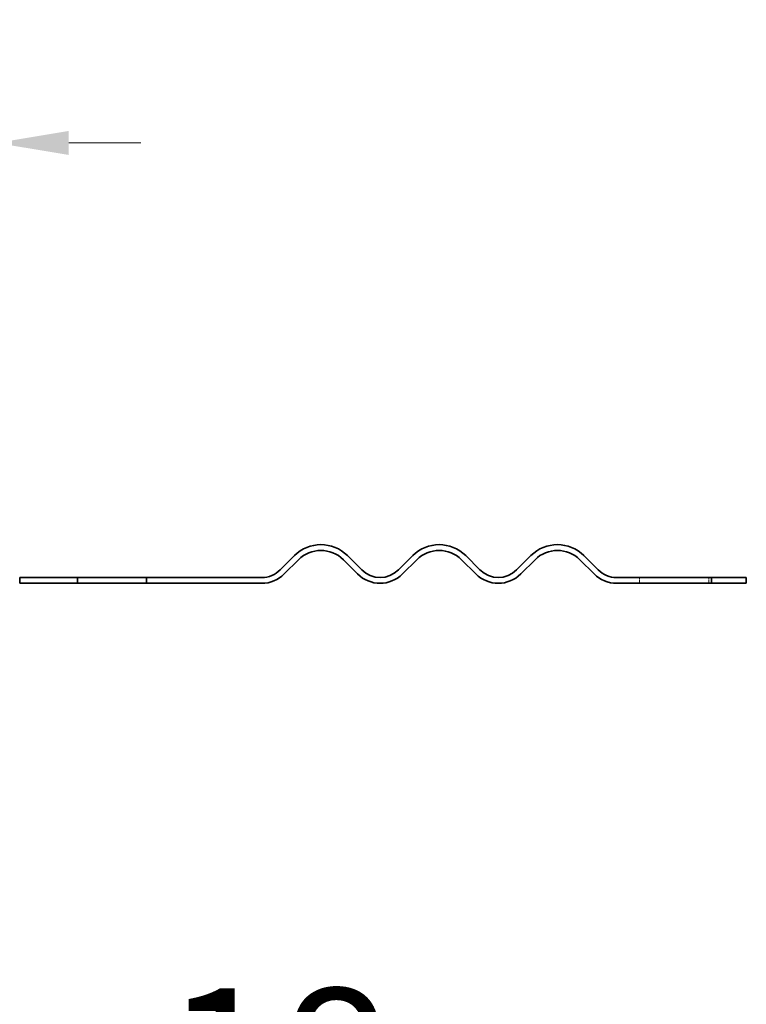
# Model space of a CAD drawing. Units: millimetres. Extents: x 0 to 3509, y 0 to 2100.
# Drawn here: x 2277 to 2403, y 1704 to 1875 of the extents above; entities that cross this region are included whole.
import ezdxf

# ---------------------------------------------------------------- set-up
doc = ezdxf.new("R2010")
doc.units = ezdxf.units.MM
doc.header["$LTSCALE"] = 5
doc.linetypes.add('DASHED_SPACE', pattern=[0.2067, 0.1654, -0.0413])
for name, color, linetype, lineweight, true_color in [('Kóta (ISO)', 5, 'Continuous', 9, 0x0000ff), ('Skrytá (ISO)', 7, 'DASHED_SPACE', 9, 0x0080c0), ('Značka (ISO)', 5, 'Continuous', 9, 0x0000ff)]:
    doc.layers.add(name, color=color, linetype=linetype, lineweight=lineweight, true_color=true_color)
doc.layers.add('Viditelná (ISO)', color=7, linetype='Continuous', lineweight=35)
doc.styles.add('Text popisu (ISO)', font='TAHOMA.TTF')
doc.styles.add('Text poznámky (ISO)', font='TAHOMA.TTF')
doc.dimstyles.new('Výchozí (ISO)', dxfattribs={"dimscale": 5, "dimtxt": 3.5, "dimasz": 2.5, "dimexe": 1, "dimexo": 0, "dimgap": 0.762, "dimtad": 1, "dimrnd": 1e-08, "dimtxsty": 'Text poznámky (ISO)', "dimcen": 0.09, "dimdle": 10, "dimclrd": 256, "dimclre": 256, "dimclrt": 256, "dimazin": 2, "dimtfac": 1.001486, "dimtmove": 0, "dimatfit": 3, "dimfxl": 1, "dimtolj": 1, "dimlwd": -1, "dimlwe": -1, "dimarcsym": 0})

# ---------------------------------------------------------------- blocks, each defined once
blk = doc.blocks.new('*D32')
at = {"layer": 'Defpoints', "color": 0, "transparency": 16777216}
for p in [(2272.56, 1853.69), (2271.56, 1817.69), (2272.56, 1815.81)]:
    blk.add_point(p, dxfattribs=at)
at = {"layer": 'Kóta (ISO)', "transparency": 16777216}
for p, q in [((2271.56, 1817.69), (2271.56, 1858.69)), ((2272.56, 1815.81), (2272.56, 1858.69)), ((2259.06, 1853.69), (2230.41, 1853.69)), ((2272.56, 1853.69), (2271.56, 1853.69)), ((2285.06, 1853.69), (2297.56, 1853.69))]:
    blk.add_line(p, q, dxfattribs=at)
for points in [[(2259.06, 1855.78), (2259.06, 1851.61), (2271.56, 1853.69)], [(2285.06, 1855.78), (2285.06, 1851.61), (2272.56, 1853.69)]]:
    blk.add_solid(points, dxfattribs=at)
at = {"layer": 'Kóta (ISO)', "transparency": 16777216, "insert": (2234.22, 1875.06), "char_height": 17.5, "attachment_point": 1, "style": 'Text poznámky (ISO)'}
blk.add_mtext('\\A1;1', dxfattribs=at)
blk = doc.blocks.new('Pozice9')
at = {"layer": 'Značka (ISO)'}
for p, q in [((441.687, 328.273), (456.406, 331.32)), ((456.406, 331.32), (472.156, 331.32)), ((441.585, 328.763), (439.238, 327.767)), ((441.788, 327.784), (441.585, 328.763)), ((441.687, 328.273), (439.238, 327.767)), ((439.238, 327.767), (441.788, 327.784))]:
    blk.add_line(p, q, dxfattribs=at)
at = {"layer": 'Značka (ISO)', "flags": 128}
blk.add_lwpolyline([(441.585, 328.763), (439.238, 327.767), (441.788, 327.784), (441.585, 328.763)], dxfattribs=at)
at = {"layer": 'Značka (ISO)'}
blk.add_solid([(441.585, 328.763), (439.238, 327.767), (441.788, 327.784), (441.585, 328.763)], dxfattribs=at)
at = {"layer": 'Značka (ISO)', "insert": (464.281, 338.121), "char_height": 5.25, "attachment_point": 5, "style": 'Text popisu (ISO)'}
blk.add_mtext('18', dxfattribs=at)

msp = doc.modelspace()

# ---------------------------------------------------------------- linework, layer by layer
at = {"layer": 'Skrytá (ISO)', "ltscale": 0.380839}
for p, q in [((2384.062, 1778.351), (2384.062, 1777.351)), ((2396.062, 1778.351), (2396.062, 1777.351))]:
    msp.add_line(p, q, dxfattribs=at)
at = {"layer": 'Viditelná (ISO)'}
for p, q in [((2324.201, 1782.144), (2321.726, 1779.669)), ((2322.433, 1778.962), (2324.908, 1781.437)), ((2332.686, 1781.437), (2335.161, 1778.962)), ((2335.868, 1779.669), (2333.393, 1782.144)), ((2344.707, 1782.144), (2342.232, 1779.669)), ((2342.939, 1778.962), (2345.414, 1781.437)), ((2353.192, 1781.437), (2355.667, 1778.962)), ((2356.374, 1779.669), (2353.899, 1782.144)), ((2365.213, 1782.144), (2362.738, 1779.669)), ((2363.445, 1778.962), (2365.92, 1781.437)), ((2373.698, 1781.437), (2376.173, 1778.962)), ((2376.88, 1779.669), (2374.405, 1782.144)), ((2286.562, 1778.351), (2276.562, 1778.351)), ((2276.562, 1778.351), (2276.562, 1777.351)), ((2276.562, 1777.351), (2286.562, 1777.351)), ((2286.562, 1777.351), (2286.562, 1778.351)), ((2286.562, 1778.351), (2298.562, 1778.351)), ((2298.562, 1777.351), (2286.562, 1777.351)), ((2298.562, 1778.351), (2298.562, 1777.351)), ((2318.544, 1778.351), (2298.562, 1778.351)), ((2298.562, 1777.351), (2318.544, 1777.351)), ((2396.55, 1778.351), (2380.062, 1778.351)), ((2380.062, 1777.351), (2396.55, 1777.351)), ((2396.55, 1777.351), (2396.55, 1778.351)), ((2402.562, 1778.351), (2396.55, 1778.351)), ((2396.55, 1777.351), (2402.562, 1777.351)), ((2402.562, 1777.351), (2402.562, 1778.351))]:
    msp.add_line(p, q, dxfattribs=at)
for centre, radius, start, end in [((2328.797, 1777.548), 6.5, 45, 135), ((2349.303, 1777.548), 6.5, 45, 135), ((2369.809, 1777.548), 6.5, 45, 135), ((2328.797, 1777.548), 5.5, 45, 135), ((2349.303, 1777.548), 5.5, 45, 135), ((2369.809, 1777.548), 5.5, 45, 135), ((2318.544, 1782.851), 4.5, 270, 315), ((2318.544, 1782.851), 5.5, 270, 315), ((2339.05, 1782.851), 5.5, 225, 315), ((2339.05, 1782.851), 4.5, 225, 315), ((2359.556, 1782.851), 5.5, 225, 315), ((2359.556, 1782.851), 4.5, 225, 315), ((2380.062, 1782.851), 5.5, 225, 270), ((2380.062, 1782.851), 4.5, 225, 270)]:
    msp.add_arc(centre, radius, start, end, dxfattribs=at)

# ---------------------------------------------------------------- block references
at = {"layer": 'Značka (ISO)', "xscale": 5, "yscale": 5, "zscale": 5}
msp.add_blockref('Pozice9', (0, 0), dxfattribs=at)

# ---------------------------------------------------------------- dimensions: what is measured, and where the dimension line sits
at = {"layer": 'Kóta (ISO)'}
dim = msp.add_linear_dim(base=(2272.562, 1853.694), p1=(2271.562, 1817.694), p2=(2272.562, 1815.812), angle=180, dimstyle='Výchozí (ISO)', override={"dimdec": 0, "dimtp": 0, "dimtm": 0, "dimtdec": 0, "dimtofl": 1, "dimatfit": 1}, dxfattribs=at)
dim.commit()
dim.dimension.update_dxf_attribs({"geometry": '*D32', "text_midpoint": (2238.486, 1853.694), "dimtype": 160})

doc.saveas('drawing.dxf')
